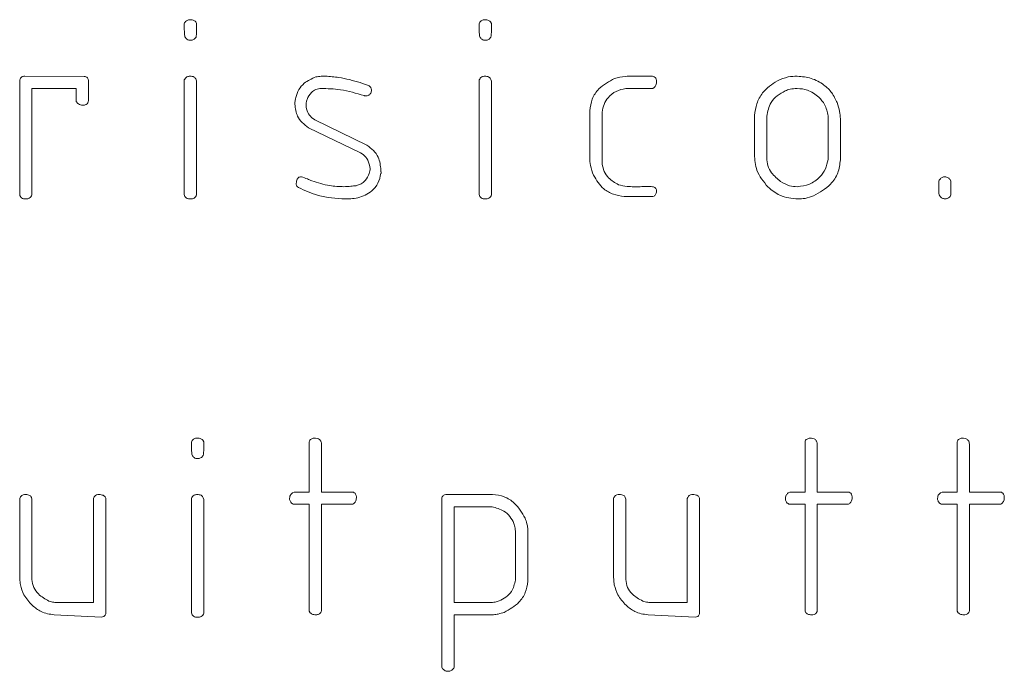
# Model space of a CAD drawing. Units: millimetres. Extents: x 0 to 2100, y 0 to 1488.
# Drawn here: x 1189 to 1190, y 411 to 411 of the extents above; entities that cross this region are included whole.
import ezdxf

# ---------------------------------------------------------------- set-up
doc = ezdxf.new("R2010")
doc.units = ezdxf.units.MM
doc.header["$LTSCALE"] = 50

msp = doc.modelspace()

# ---------------------------------------------------------------- linework, layer by layer
at = {"color": 7, "linetype": 'Continuous', "lineweight": 15}
for p, q in [((1188.98825, 411.09439), (1188.98825, 411.09933)), ((1188.99782, 411.10103), (1188.99853, 411.09956)), ((1189.23487, 411.09439), (1189.23487, 411.09933)), ((1189.24444, 411.10103), (1189.24514, 411.09956)), ((1188.85474, 411.05551), (1188.9046, 411.05531)), ((1189.36389, 411.05551), (1189.37982, 411.05551)), ((1188.85056, 410.9564), (1188.85056, 411.05233)), ((1188.9081, 411.05201), (1188.9081, 411.03512)), ((1188.98825, 410.9564), (1188.98825, 411.05233)), ((1188.99805, 411.05275), (1188.99853, 411.05124)), ((1188.99853, 411.05124), (1188.99853, 410.95617)), ((1189.23487, 410.9564), (1189.23487, 411.05233)), ((1189.24466, 411.05275), (1189.24514, 411.05124)), ((1189.24514, 411.05124), (1189.24514, 410.95617)), ((1188.89782, 411.04523), (1188.86084, 411.04523)), ((1188.86084, 411.04523), (1188.86084, 410.95614)), ((1188.89782, 411.03428), (1188.89782, 411.04523)), ((1189.3801, 411.04523), (1189.35741, 411.04523)), ((1189.38113, 411.04594), (1189.3801, 411.04523)), ((1189.32735, 410.9876), (1189.32735, 411.02648)), ((1189.33763, 411.02542), (1189.33763, 410.98202)), ((1189.46504, 410.98985), (1189.46504, 411.02247)), ((1189.47532, 411.02208), (1189.47532, 410.98725)), ((1189.52669, 410.98577), (1189.52669, 411.02228)), ((1189.09451, 411.02096), (1189.09727, 411.01907)), ((1189.09727, 411.01907), (1189.14103, 410.99775)), ((1189.53696, 411.0199), (1189.53696, 410.98539)), ((1189.13554, 410.99133), (1189.09201, 411.01223)), ((1189.13786, 410.98985), (1189.13554, 410.99133)), ((1189.15266, 410.97704), (1189.15266, 410.97556)), ((1189.61917, 410.95938), (1189.61917, 410.96693)), ((1189.62874, 410.96898), (1189.62945, 410.9676)), ((1189.62945, 410.9676), (1189.62945, 410.95688)), ((1189.36418, 410.96304), (1189.36941, 410.96304)), ((1189.38004, 410.95482), (1189.35602, 410.95482)), ((1189.3811, 410.95521), (1189.38004, 410.95482)), ((1189.00382, 410.75103), (1189.00453, 410.74956)), ((1188.99425, 410.74439), (1188.99425, 410.74933)), ((1189.09274, 410.70756), (1189.09274, 410.74946)), ((1189.10301, 410.7476), (1189.10301, 410.70756)), ((1189.50738, 410.70756), (1189.50738, 410.74946)), ((1189.51765, 410.7476), (1189.51765, 410.70756)), ((1189.63463, 410.70756), (1189.63463, 410.74946)), ((1189.6449, 410.7476), (1189.6449, 410.70756)), ((1188.85056, 410.63873), (1188.85056, 410.70217)), ((1188.86036, 410.70303), (1188.86084, 410.70159)), ((1188.86084, 410.70159), (1188.86084, 410.63433)), ((1188.91221, 410.6151), (1188.91221, 410.7022)), ((1188.922, 410.70358), (1188.92248, 410.7023)), ((1188.92248, 410.7023), (1188.92248, 410.60575)), ((1188.99425, 410.6064), (1188.99425, 410.70233)), ((1189.00405, 410.70275), (1189.00453, 410.70124)), ((1189.00453, 410.70124), (1189.00453, 410.60617)), ((1189.07874, 410.70686), (1189.08009, 410.70756)), ((1189.08009, 410.70756), (1189.09274, 410.70756)), ((1189.10301, 410.70756), (1189.12896, 410.70756)), ((1189.20356, 410.56116), (1189.20356, 410.70214)), ((1189.20699, 410.70551), (1189.24606, 410.70551)), ((1189.34725, 410.63873), (1189.34725, 410.70217)), ((1189.35704, 410.70303), (1189.35752, 410.70159)), ((1189.35752, 410.70159), (1189.35752, 410.63433)), ((1189.40889, 410.6151), (1189.40889, 410.7022)), ((1189.41868, 410.70358), (1189.41916, 410.7023)), ((1189.41916, 410.7023), (1189.41916, 410.60575)), ((1189.49338, 410.70686), (1189.49473, 410.70756)), ((1189.49473, 410.70756), (1189.50738, 410.70756)), ((1189.51765, 410.70756), (1189.54359, 410.70756)), ((1189.62063, 410.70686), (1189.62198, 410.70756)), ((1189.62198, 410.70756), (1189.63463, 410.70756)), ((1189.6449, 410.70756), (1189.67085, 410.70756)), ((1189.09274, 410.69729), (1189.08009, 410.69729)), ((1189.09274, 410.608), (1189.09274, 410.69729)), ((1189.12915, 410.69729), (1189.10301, 410.69729)), ((1189.10301, 410.69729), (1189.10301, 410.60819)), ((1189.13014, 410.69799), (1189.12915, 410.69729)), ((1189.21383, 410.69523), (1189.21383, 410.6151)), ((1189.24565, 410.69523), (1189.21383, 410.69523)), ((1189.50738, 410.69729), (1189.49473, 410.69729)), ((1189.50738, 410.608), (1189.50738, 410.69729)), ((1189.54378, 410.69729), (1189.51765, 410.69729)), ((1189.51765, 410.69729), (1189.51765, 410.60819)), ((1189.54478, 410.69799), (1189.54378, 410.69729)), ((1189.63463, 410.69729), (1189.62198, 410.69729)), ((1189.63463, 410.608), (1189.63463, 410.69729)), ((1189.67104, 410.69729), (1189.6449, 410.69729)), ((1189.6449, 410.69729), (1189.6449, 410.60819)), ((1189.67203, 410.69799), (1189.67104, 410.69729)), ((1189.27547, 410.67725), (1189.27547, 410.63288)), ((1189.2652, 410.63385), (1189.2652, 410.67218)), ((1188.88248, 410.6151), (1188.91221, 410.6151)), ((1189.21383, 410.6151), (1189.24378, 410.6151)), ((1189.37916, 410.6151), (1189.40889, 410.6151)), ((1188.91885, 410.60277), (1188.87946, 410.60482)), ((1189.09345, 410.60652), (1189.09274, 410.608)), ((1189.24687, 410.60482), (1189.21383, 410.60482)), ((1189.21383, 410.60482), (1189.21383, 410.56103)), ((1189.41554, 410.60277), (1189.37614, 410.60482)), ((1189.50808, 410.60652), (1189.50738, 410.608)), ((1189.63534, 410.60652), (1189.63463, 410.608)), ((1189.20426, 410.55968), (1189.20356, 410.56116))]:
    msp.add_line(p, q, dxfattribs=at)
for points, knots in [([(1188.98825, 411.09933), (1188.98843, 411.09983), (1188.98877, 411.10082), (1188.99014, 411.10218), (1188.99144, 411.10254), (1188.99224, 411.10277)], [0, 0, 0, 0, 0.280254, 0.561253, 1, 1, 1, 1]), ([(1188.99224, 411.10277), (1188.99338, 411.10274), (1188.99542, 411.10269), (1188.99709, 411.10154), (1188.99782, 411.10103)], [0, 0, 0, 0, 0.560693, 1, 1, 1, 1]), ([(1188.99853, 411.09956), (1188.99853, 411.09839), (1188.99853, 411.0963), (1188.99853, 411.09421), (1188.99853, 411.0933)], [0, 0, 0, 0, 0.559951, 1, 1, 1, 1]), ([(1189.23487, 411.09933), (1189.23504, 411.09983), (1189.23539, 411.10082), (1189.23675, 411.10218), (1189.23806, 411.10254), (1189.23885, 411.10277)], [0, 0, 0, 0, 0.280254, 0.561253, 1, 1, 1, 1]), ([(1189.23885, 411.10277), (1189.23999, 411.10274), (1189.24203, 411.10269), (1189.2437, 411.10154), (1189.24444, 411.10103)], [0, 0, 0, 0, 0.5606926, 1, 1, 1, 1]), ([(1189.24514, 411.09956), (1189.24514, 411.09839), (1189.24514, 411.0963), (1189.24514, 411.09421), (1189.24514, 411.0933)], [0, 0, 0, 0, 0.559951, 1, 1, 1, 1]), ([(1188.98874, 411.08835), (1188.98857, 411.08947), (1188.98827, 411.09147), (1188.98826, 411.0935), (1188.98825, 411.09439)], [0, 0, 0, 0, 0.559679, 1, 1, 1, 1]), ([(1188.99362, 411.08556), (1188.99306, 411.08558), (1188.99195, 411.08563), (1188.99006, 411.08643), (1188.98924, 411.08763), (1188.98874, 411.08835)], [0, 0, 0, 0, 0.281038, 0.562245, 1, 1, 1, 1]), ([(1188.99805, 411.08813), (1188.9974, 411.08731), (1188.99625, 411.08584), (1188.99442, 411.08565), (1188.99362, 411.08556)], [0, 0, 0, 0, 0.559107, 1, 1, 1, 1]), ([(1188.99853, 411.0933), (1188.99848, 411.09233), (1188.99838, 411.0906), (1188.99815, 411.08888), (1188.99805, 411.08813)], [0, 0, 0, 0, 0.55989, 1, 1, 1, 1]), ([(1189.23535, 411.08835), (1189.23518, 411.08947), (1189.23488, 411.09147), (1189.23487, 411.0935), (1189.23487, 411.09439)], [0, 0, 0, 0, 0.5596793, 1, 1, 1, 1]), ([(1189.24023, 411.08556), (1189.23967, 411.08558), (1189.23856, 411.08563), (1189.23668, 411.08643), (1189.23585, 411.08763), (1189.23535, 411.08835)], [0, 0, 0, 0, 0.2810381, 0.5622446, 1, 1, 1, 1]), ([(1189.24466, 411.08813), (1189.24402, 411.08731), (1189.24287, 411.08584), (1189.24104, 411.08565), (1189.24023, 411.08556)], [0, 0, 0, 0, 0.5591068, 1, 1, 1, 1]), ([(1189.24514, 411.0933), (1189.24509, 411.09233), (1189.245, 411.0906), (1189.24476, 411.08888), (1189.24466, 411.08813)], [0, 0, 0, 0, 0.55989, 1, 1, 1, 1]), ([(1188.85056, 411.05233), (1188.85107, 411.05327), (1188.85178, 411.05459), (1188.85351, 411.05542), (1188.85433, 411.05548), (1188.85474, 411.05551)], [0, 0, 0, 0, 0.557748, 0.778649, 1, 1, 1, 1]), ([(1188.9046, 411.05531), (1188.90508, 411.05522), (1188.90603, 411.05503), (1188.90754, 411.05401), (1188.90789, 411.05277), (1188.9081, 411.05201)], [0, 0, 0, 0, 0.281185, 0.56193, 1, 1, 1, 1]), ([(1188.98825, 411.05233), (1188.98852, 411.05283), (1188.98906, 411.05384), (1188.99066, 411.05521), (1188.99214, 411.0554), (1188.99304, 411.05551)], [0, 0, 0, 0, 0.280975, 0.562213, 1, 1, 1, 1]), ([(1188.99304, 411.05551), (1188.99421, 411.05543), (1188.99584, 411.05533), (1188.99749, 411.05399), (1188.99786, 411.05316), (1188.99805, 411.05275)], [0, 0, 0, 0, 0.557901, 0.778802, 1, 1, 1, 1]), ([(1189.08138, 411.03778), (1189.08214, 411.04001), (1189.08365, 411.04445), (1189.08928, 411.0509), (1189.09481, 411.05337), (1189.09817, 411.05487)], [0, 0, 0, 0, 0.280424, 0.561392, 1, 1, 1, 1]), ([(1189.09817, 411.05487), (1189.09967, 411.05507), (1189.10235, 411.05544), (1189.10504, 411.05549), (1189.10623, 411.05551)], [0, 0, 0, 0, 0.5599066, 1, 1, 1, 1]), ([(1189.10623, 411.05551), (1189.11003, 411.05524), (1189.11683, 411.05476), (1189.12347, 411.05327), (1189.12639, 411.05262)], [0, 0, 0, 0, 0.559787, 1, 1, 1, 1]), ([(1189.23487, 411.05233), (1189.23514, 411.05283), (1189.23567, 411.05384), (1189.23727, 411.05521), (1189.23875, 411.0554), (1189.23965, 411.05551)], [0, 0, 0, 0, 0.280975, 0.562213, 1, 1, 1, 1]), ([(1189.23965, 411.05551), (1189.24082, 411.05543), (1189.24246, 411.05533), (1189.2441, 411.05399), (1189.24448, 411.05316), (1189.24466, 411.05275)], [0, 0, 0, 0, 0.557901, 0.778802, 1, 1, 1, 1]), ([(1189.34816, 411.05361), (1189.35106, 411.05427), (1189.35624, 411.05545), (1189.36155, 411.05549), (1189.36389, 411.05551)], [0, 0, 0, 0, 0.559514, 1, 1, 1, 1]), ([(1189.37982, 411.05551), (1189.38034, 411.05537), (1189.38139, 411.0551), (1189.38281, 411.05366), (1189.38307, 411.05227), (1189.38322, 411.05143)], [0, 0, 0, 0, 0.280398, 0.561113, 1, 1, 1, 1]), ([(1189.48424, 411.05165), (1189.48723, 411.05293), (1189.49257, 411.0552), (1189.49836, 411.05541), (1189.50091, 411.05551)], [0, 0, 0, 0, 0.559585, 1, 1, 1, 1]), ([(1189.50091, 411.05551), (1189.50488, 411.05514), (1189.51284, 411.05441), (1189.52268, 411.04894), (1189.53028, 411.04191), (1189.53289, 411.03621), (1189.5342, 411.03335)], [0, 0, 0, 0, 0.2798496, 0.5597957, 0.7799174, 1, 1, 1, 1]), ([(1189.12639, 411.05262), (1189.12941, 411.05181), (1189.13479, 411.05038), (1189.14004, 411.04852), (1189.14235, 411.04771)], [0, 0, 0, 0, 0.559938, 1, 1, 1, 1]), ([(1189.14235, 411.04771), (1189.14306, 411.04717), (1189.14433, 411.04622), (1189.14472, 411.04469), (1189.14489, 411.04401)], [0, 0, 0, 0, 0.558818, 1, 1, 1, 1]), ([(1189.32735, 411.02648), (1189.32781, 411.02985), (1189.32872, 411.0366), (1189.33573, 411.04696), (1189.34345, 411.05109), (1189.34816, 411.05361)], [0, 0, 0, 0, 0.280364, 0.561463, 1, 1, 1, 1]), ([(1189.38322, 411.05143), (1189.3832, 411.05025), (1189.38316, 411.04815), (1189.38175, 411.04661), (1189.38113, 411.04594)], [0, 0, 0, 0, 0.5614296, 1, 1, 1, 1]), ([(1189.46504, 411.02247), (1189.46554, 411.02585), (1189.46654, 411.03261), (1189.47232, 411.04373), (1189.47973, 411.04865), (1189.48424, 411.05165)], [0, 0, 0, 0, 0.28076, 0.561249, 1, 1, 1, 1]), ([(1189.1026, 411.04523), (1189.10112, 411.04506), (1189.09815, 411.04471), (1189.09356, 411.04161), (1189.09192, 411.0381), (1189.09092, 411.03595)], [0, 0, 0, 0, 0.280407, 0.560358, 1, 1, 1, 1]), ([(1189.13872, 411.03923), (1189.13211, 411.04119), (1189.12031, 411.0447), (1189.10801, 411.04507), (1189.1026, 411.04523)], [0, 0, 0, 0, 0.560038, 1, 1, 1, 1]), ([(1189.1402, 411.03907), (1189.13992, 411.03906), (1189.13942, 411.03905), (1189.13894, 411.03917), (1189.13872, 411.03923)], [0, 0, 0, 0, 0.560355, 1, 1, 1, 1]), ([(1189.14254, 411.03949), (1189.14212, 411.03935), (1189.14135, 411.03912), (1189.14055, 411.03908), (1189.1402, 411.03907)], [0, 0, 0, 0, 0.559769, 1, 1, 1, 1]), ([(1189.14489, 411.04401), (1189.14474, 411.04301), (1189.14448, 411.04121), (1189.14314, 411.04001), (1189.14254, 411.03949)], [0, 0, 0, 0, 0.558718, 1, 1, 1, 1]), ([(1189.35741, 411.04523), (1189.35462, 411.04463), (1189.34905, 411.04343), (1189.34288, 411.03819), (1189.33892, 411.03199), (1189.33806, 411.02761), (1189.33763, 411.02542)], [0, 0, 0, 0, 0.279924, 0.559441, 0.779688, 1, 1, 1, 1]), ([(1189.4907, 411.04315), (1189.48844, 411.04194), (1189.48393, 411.03952), (1189.47755, 411.0326), (1189.47616, 411.02607), (1189.47532, 411.02208)], [0, 0, 0, 0, 0.280943, 0.561455, 1, 1, 1, 1]), ([(1189.50068, 411.04523), (1189.49875, 411.04514), (1189.49531, 411.04497), (1189.49211, 411.0437), (1189.4907, 411.04315)], [0, 0, 0, 0, 0.5597819, 1, 1, 1, 1]), ([(1189.51898, 411.03795), (1189.51594, 411.04029), (1189.51049, 411.04448), (1189.50368, 411.045), (1189.50068, 411.04523)], [0, 0, 0, 0, 0.5591963, 1, 1, 1, 1]), ([(1188.90309, 411.0312), (1188.90188, 411.03142), (1188.89973, 411.03181), (1188.89841, 411.03353), (1188.89782, 411.03428)], [0, 0, 0, 0, 0.559564, 1, 1, 1, 1]), ([(1188.9081, 411.03512), (1188.90803, 411.03443), (1188.9079, 411.03306), (1188.90593, 411.03134), (1188.90417, 411.03125), (1188.90309, 411.0312)], [0, 0, 0, 0, 0.280091, 0.559659, 1, 1, 1, 1]), ([(1189.08074, 411.03207), (1189.08078, 411.03315), (1189.08084, 411.03507), (1189.08122, 411.03695), (1189.08138, 411.03778)], [0, 0, 0, 0, 0.559805, 1, 1, 1, 1]), ([(1189.09201, 411.01223), (1189.08844, 411.01516), (1189.08206, 411.02039), (1189.08114, 411.0285), (1189.08074, 411.03207)], [0, 0, 0, 0, 0.559415, 1, 1, 1, 1]), ([(1189.09092, 411.03595), (1189.09066, 411.0351), (1189.09021, 411.03358), (1189.09012, 411.032), (1189.09008, 411.0313)], [0, 0, 0, 0, 0.5597, 1, 1, 1, 1]), ([(1189.09008, 411.0313), (1189.09035, 411.02912), (1189.09083, 411.02522), (1189.09339, 411.02226), (1189.09451, 411.02096)], [0, 0, 0, 0, 0.559099, 1, 1, 1, 1]), ([(1189.52669, 411.02228), (1189.52599, 411.02558), (1189.52474, 411.03149), (1189.52074, 411.03597), (1189.51898, 411.03795)], [0, 0, 0, 0, 0.559897, 1, 1, 1, 1]), ([(1189.5342, 411.03335), (1189.53504, 411.0309), (1189.53653, 411.02653), (1189.53683, 411.02193), (1189.53696, 411.0199)], [0, 0, 0, 0, 0.560143, 1, 1, 1, 1]), ([(1189.14103, 410.99775), (1189.14291, 410.99638), (1189.14666, 410.99364), (1189.15161, 410.98672), (1189.15226, 410.98071), (1189.15266, 410.97704)], [0, 0, 0, 0, 0.280845, 0.561186, 1, 1, 1, 1]), ([(1189.1436, 410.97803), (1189.14322, 410.98059), (1189.14255, 410.98517), (1189.13929, 410.98842), (1189.13786, 410.98985)], [0, 0, 0, 0, 0.55847, 1, 1, 1, 1]), ([(1189.47635, 410.96278), (1189.4727, 410.96723), (1189.46619, 410.97518), (1189.46539, 410.98536), (1189.46504, 410.98985)], [0, 0, 0, 0, 0.5590346, 1, 1, 1, 1]), ([(1189.33053, 410.97258), (1189.32949, 410.97529), (1189.32763, 410.98014), (1189.32744, 410.98532), (1189.32735, 410.9876)], [0, 0, 0, 0, 0.559722, 1, 1, 1, 1]), ([(1189.33763, 410.98202), (1189.33813, 410.97991), (1189.33914, 410.9757), (1189.34358, 410.96914), (1189.34846, 410.96639), (1189.35143, 410.96471)], [0, 0, 0, 0, 0.28047, 0.561606, 1, 1, 1, 1]), ([(1189.47532, 410.98725), (1189.47552, 410.98501), (1189.47592, 410.98054), (1189.47981, 410.97334), (1189.48426, 410.96966), (1189.48697, 410.96741)], [0, 0, 0, 0, 0.280136, 0.560208, 1, 1, 1, 1]), ([(1189.50091, 410.96304), (1189.50442, 410.96345), (1189.51144, 410.96428), (1189.51944, 410.97035), (1189.52493, 410.97765), (1189.5261, 410.98307), (1189.52669, 410.98577)], [0, 0, 0, 0, 0.279498, 0.559382, 0.779696, 1, 1, 1, 1]), ([(1189.53696, 410.98539), (1189.5365, 410.98169), (1189.53557, 410.9743), (1189.52794, 410.96296), (1189.51962, 410.95822), (1189.51455, 410.95534)], [0, 0, 0, 0, 0.280316, 0.561157, 1, 1, 1, 1]), ([(1189.13192, 410.96388), (1189.13335, 410.96427), (1189.13623, 410.96507), (1189.14041, 410.96859), (1189.14199, 410.97209), (1189.14296, 410.97421)], [0, 0, 0, 0, 0.280257, 0.561604, 1, 1, 1, 1]), ([(1189.15266, 410.97409), (1189.15204, 410.97134), (1189.15082, 410.96584), (1189.14439, 410.95765), (1189.13754, 410.95513), (1189.13336, 410.9536)], [0, 0, 0, 0, 0.280875, 0.561896, 1, 1, 1, 1]), ([(1189.14296, 410.97421), (1189.14316, 410.97491), (1189.14352, 410.97616), (1189.14358, 410.97746), (1189.1436, 410.97803)], [0, 0, 0, 0, 0.559692, 1, 1, 1, 1]), ([(1189.15266, 410.97556), (1189.15272, 410.97543), (1189.15284, 410.97517), (1189.15293, 410.97464), (1189.15276, 410.9743), (1189.15266, 410.97409)], [0, 0, 0, 0, 0.289151, 0.558661, 1, 1, 1, 1]), ([(1189.35602, 410.95482), (1189.35301, 410.9553), (1189.34698, 410.95624), (1189.33712, 410.9616), (1189.33303, 410.96842), (1189.33053, 410.97258)], [0, 0, 0, 0, 0.280853, 0.561323, 1, 1, 1, 1]), ([(1189.0818, 410.96484), (1189.08186, 410.96611), (1189.08195, 410.96787), (1189.08299, 410.96992), (1189.08376, 410.97056), (1189.08414, 410.97088)], [0, 0, 0, 0, 0.559205, 0.779758, 1, 1, 1, 1]), ([(1189.08369, 410.96237), (1189.08322, 410.96274), (1189.08237, 410.9634), (1189.08198, 410.9644), (1189.0818, 410.96484)], [0, 0, 0, 0, 0.555216, 1, 1, 1, 1]), ([(1189.08414, 410.97088), (1189.08453, 410.97102), (1189.08521, 410.97127), (1189.08594, 410.97131), (1189.08626, 410.97132)], [0, 0, 0, 0, 0.559955, 1, 1, 1, 1]), ([(1189.08626, 410.97132), (1189.0879, 410.97075), (1189.09084, 410.96972), (1189.0937, 410.96847), (1189.09496, 410.96792)], [0, 0, 0, 0, 0.55833, 1, 1, 1, 1]), ([(1189.09496, 410.96792), (1189.09984, 410.96634), (1189.10856, 410.96351), (1189.11771, 410.96318), (1189.12174, 410.96304)], [0, 0, 0, 0, 0.559798, 1, 1, 1, 1]), ([(1189.35143, 410.96471), (1189.35378, 410.96413), (1189.35797, 410.96309), (1189.36228, 410.96306), (1189.36418, 410.96304)], [0, 0, 0, 0, 0.559557, 1, 1, 1, 1]), ([(1189.48697, 410.96741), (1189.4894, 410.966), (1189.49373, 410.96349), (1189.49871, 410.96318), (1189.50091, 410.96304)], [0, 0, 0, 0, 0.559534, 1, 1, 1, 1]), ([(1189.61917, 410.96693), (1189.61929, 410.96745), (1189.61952, 410.96849), (1189.6207, 410.97005), (1189.62193, 410.97066), (1189.62267, 410.97104)], [0, 0, 0, 0, 0.280352, 0.561791, 1, 1, 1, 1]), ([(1189.62267, 410.97104), (1189.62297, 410.97112), (1189.62351, 410.97126), (1189.62407, 410.97126), (1189.62431, 410.97126)], [0, 0, 0, 0, 0.558777, 1, 1, 1, 1]), ([(1189.62431, 410.97126), (1189.6253, 410.97113), (1189.62707, 410.9709), (1189.62823, 410.96957), (1189.62874, 410.96898)], [0, 0, 0, 0, 0.558564, 1, 1, 1, 1]), ([(1188.85583, 410.95277), (1188.85517, 410.9528), (1188.85387, 410.95287), (1188.85211, 410.95357), (1188.85101, 410.95491), (1188.85071, 410.9559), (1188.85056, 410.9564)], [0, 0, 0, 0, 0.280164, 0.5596816, 0.7796464, 1, 1, 1, 1]), ([(1188.86084, 410.95614), (1188.86056, 410.9556), (1188.86001, 410.95454), (1188.85836, 410.95304), (1188.85679, 410.95287), (1188.85583, 410.95277)], [0, 0, 0, 0, 0.280825, 0.560956, 1, 1, 1, 1]), ([(1188.99362, 410.95277), (1188.99295, 410.9528), (1188.99163, 410.95285), (1188.98986, 410.95356), (1188.9887, 410.95489), (1188.9884, 410.95589), (1188.98825, 410.9564)], [0, 0, 0, 0, 0.280213, 0.559761, 0.779629, 1, 1, 1, 1]), ([(1188.99853, 410.95617), (1188.99829, 410.95562), (1188.99783, 410.9545), (1188.99614, 410.95303), (1188.99457, 410.95287), (1188.99362, 410.95277)], [0, 0, 0, 0, 0.280714, 0.561312, 1, 1, 1, 1]), ([(1189.12273, 410.95277), (1189.11511, 410.95325), (1189.10148, 410.9541), (1189.08913, 410.95984), (1189.08369, 410.96237)], [0, 0, 0, 0, 0.559778, 1, 1, 1, 1]), ([(1189.12174, 410.96304), (1189.12364, 410.96313), (1189.12705, 410.96329), (1189.13043, 410.9637), (1189.13192, 410.96388)], [0, 0, 0, 0, 0.5599496, 1, 1, 1, 1]), ([(1189.24023, 410.95277), (1189.23957, 410.9528), (1189.23824, 410.95285), (1189.23647, 410.95356), (1189.23531, 410.95489), (1189.23502, 410.95589), (1189.23487, 410.9564)], [0, 0, 0, 0, 0.280213, 0.559761, 0.779629, 1, 1, 1, 1]), ([(1189.24514, 410.95617), (1189.24491, 410.95562), (1189.24444, 410.9545), (1189.24275, 410.95303), (1189.24118, 410.95287), (1189.24023, 410.95277)], [0, 0, 0, 0, 0.280714, 0.561312, 1, 1, 1, 1]), ([(1189.36941, 410.96304), (1189.37039, 410.96311), (1189.37213, 410.96322), (1189.37388, 410.96323), (1189.37465, 410.96323)], [0, 0, 0, 0, 0.5600042, 1, 1, 1, 1]), ([(1189.37465, 410.96323), (1189.37563, 410.96324), (1189.37737, 410.96326), (1189.37911, 410.96311), (1189.37988, 410.96304)], [0, 0, 0, 0, 0.560029, 1, 1, 1, 1]), ([(1189.37988, 410.96304), (1189.38074, 410.96274), (1189.38194, 410.96231), (1189.38297, 410.96103), (1189.38313, 410.96034), (1189.38322, 410.95999)], [0, 0, 0, 0, 0.558061, 0.778741, 1, 1, 1, 1]), ([(1189.38322, 410.95999), (1189.38317, 410.95895), (1189.3831, 410.9575), (1189.3821, 410.9559), (1189.38143, 410.95544), (1189.3811, 410.95521)], [0, 0, 0, 0, 0.558742, 0.779432, 1, 1, 1, 1]), ([(1189.50155, 410.95277), (1189.49627, 410.95327), (1189.48683, 410.95416), (1189.47955, 410.96015), (1189.47635, 410.96278)], [0, 0, 0, 0, 0.559398, 1, 1, 1, 1]), ([(1189.62454, 410.95277), (1189.62366, 410.95294), (1189.6219, 410.95328), (1189.61931, 410.95553), (1189.61923, 410.95792), (1189.61917, 410.95938)], [0, 0, 0, 0, 0.280804, 0.559978, 1, 1, 1, 1]), ([(1189.62945, 410.95688), (1189.62918, 410.95592), (1189.62871, 410.95421), (1189.62711, 410.95352), (1189.6264, 410.95322)], [0, 0, 0, 0, 0.560159, 1, 1, 1, 1]), ([(1189.13336, 410.9536), (1189.13139, 410.95333), (1189.12786, 410.95284), (1189.1243, 410.95279), (1189.12273, 410.95277)], [0, 0, 0, 0, 0.5599209, 1, 1, 1, 1]), ([(1189.51455, 410.95534), (1189.51219, 410.95453), (1189.50796, 410.95308), (1189.50351, 410.95286), (1189.50155, 410.95277)], [0, 0, 0, 0, 0.559961, 1, 1, 1, 1]), ([(1189.6264, 410.95322), (1189.62606, 410.95308), (1189.62546, 410.95285), (1189.62482, 410.95279), (1189.62454, 410.95277)], [0, 0, 0, 0, 0.559553, 1, 1, 1, 1]), ([(1188.99425, 410.74933), (1188.99443, 410.74983), (1188.99477, 410.75082), (1188.99614, 410.75218), (1188.99744, 410.75254), (1188.99824, 410.75277)], [0, 0, 0, 0, 0.280254, 0.561253, 1, 1, 1, 1]), ([(1188.99824, 410.75277), (1188.99938, 410.75274), (1189.00142, 410.75269), (1189.00309, 410.75154), (1189.00382, 410.75103)], [0, 0, 0, 0, 0.560693, 1, 1, 1, 1]), ([(1189.09274, 410.74946), (1189.09286, 410.74997), (1189.09311, 410.751), (1189.09466, 410.75219), (1189.09594, 410.75255), (1189.09672, 410.75277)], [0, 0, 0, 0, 0.278115, 0.560707, 1, 1, 1, 1]), ([(1189.09672, 410.75277), (1189.09764, 410.7527), (1189.09927, 410.75258), (1189.10073, 410.75184), (1189.10138, 410.75152)], [0, 0, 0, 0, 0.559066, 1, 1, 1, 1]), ([(1189.10138, 410.75152), (1189.10188, 410.75086), (1189.10278, 410.7497), (1189.10294, 410.74824), (1189.10301, 410.7476)], [0, 0, 0, 0, 0.558742, 1, 1, 1, 1]), ([(1189.50738, 410.74946), (1189.5075, 410.74997), (1189.50775, 410.751), (1189.50929, 410.75219), (1189.51058, 410.75255), (1189.51136, 410.75277)], [0, 0, 0, 0, 0.278115, 0.560707, 1, 1, 1, 1]), ([(1189.51136, 410.75277), (1189.51227, 410.7527), (1189.51391, 410.75258), (1189.51537, 410.75184), (1189.51601, 410.75152)], [0, 0, 0, 0, 0.559066, 1, 1, 1, 1]), ([(1189.51601, 410.75152), (1189.51652, 410.75086), (1189.51741, 410.7497), (1189.51758, 410.74824), (1189.51765, 410.7476)], [0, 0, 0, 0, 0.558742, 1, 1, 1, 1]), ([(1189.63463, 410.74946), (1189.63475, 410.74997), (1189.635, 410.751), (1189.63655, 410.75219), (1189.63783, 410.75255), (1189.63861, 410.75277)], [0, 0, 0, 0, 0.278115, 0.560707, 1, 1, 1, 1]), ([(1189.63861, 410.75277), (1189.63953, 410.7527), (1189.64116, 410.75258), (1189.64262, 410.75184), (1189.64327, 410.75152)], [0, 0, 0, 0, 0.559066, 1, 1, 1, 1]), ([(1189.64327, 410.75152), (1189.64377, 410.75086), (1189.64467, 410.7497), (1189.64483, 410.74824), (1189.6449, 410.7476)], [0, 0, 0, 0, 0.5587417, 1, 1, 1, 1]), ([(1188.99474, 410.73835), (1188.99457, 410.73947), (1188.99427, 410.74147), (1188.99426, 410.7435), (1188.99425, 410.74439)], [0, 0, 0, 0, 0.5596793, 1, 1, 1, 1]), ([(1189.00453, 410.7433), (1189.00448, 410.74233), (1189.00438, 410.7406), (1189.00415, 410.73888), (1189.00405, 410.73813)], [0, 0, 0, 0, 0.55989, 1, 1, 1, 1]), ([(1189.00453, 410.74956), (1189.00453, 410.74839), (1189.00453, 410.7463), (1189.00453, 410.74421), (1189.00453, 410.7433)], [0, 0, 0, 0, 0.559951, 1, 1, 1, 1]), ([(1188.99962, 410.73556), (1188.99906, 410.73558), (1188.99795, 410.73563), (1188.99606, 410.73643), (1188.99524, 410.73763), (1188.99474, 410.73835)], [0, 0, 0, 0, 0.2810381, 0.5622446, 1, 1, 1, 1]), ([(1189.00405, 410.73813), (1189.0034, 410.73731), (1189.00225, 410.73584), (1189.00042, 410.73565), (1188.99962, 410.73556)], [0, 0, 0, 0, 0.559107, 1, 1, 1, 1]), ([(1188.85056, 410.70217), (1188.85075, 410.70265), (1188.85113, 410.70361), (1188.85244, 410.705), (1188.85375, 410.70531), (1188.85454, 410.70551)], [0, 0, 0, 0, 0.2808294, 0.5617121, 1, 1, 1, 1]), ([(1188.85454, 410.70551), (1188.8558, 410.70546), (1188.85755, 410.70539), (1188.85971, 410.70442), (1188.86014, 410.70349), (1188.86036, 410.70303)], [0, 0, 0, 0, 0.559051, 0.781093, 1, 1, 1, 1]), ([(1188.91221, 410.7022), (1188.91266, 410.70315), (1188.91346, 410.70483), (1188.91524, 410.7053), (1188.91603, 410.70551)], [0, 0, 0, 0, 0.559494, 1, 1, 1, 1]), ([(1188.91603, 410.70551), (1188.91724, 410.70545), (1188.91892, 410.70537), (1188.921, 410.70461), (1188.92167, 410.70392), (1188.922, 410.70358)], [0, 0, 0, 0, 0.559331, 0.780238, 1, 1, 1, 1]), ([(1188.99425, 410.70233), (1188.99452, 410.70283), (1188.99506, 410.70384), (1188.99666, 410.70521), (1188.99814, 410.7054), (1188.99904, 410.70551)], [0, 0, 0, 0, 0.280975, 0.562213, 1, 1, 1, 1]), ([(1188.99904, 410.70551), (1189.00021, 410.70543), (1189.00184, 410.70533), (1189.00349, 410.70399), (1189.00386, 410.70316), (1189.00405, 410.70275)], [0, 0, 0, 0, 0.557901, 0.778802, 1, 1, 1, 1]), ([(1189.0763, 410.70137), (1189.07635, 410.70259), (1189.07644, 410.70477), (1189.07804, 410.70622), (1189.07874, 410.70686)], [0, 0, 0, 0, 0.561269, 1, 1, 1, 1]), ([(1189.08009, 410.69729), (1189.07956, 410.69745), (1189.07849, 410.69776), (1189.07698, 410.69915), (1189.07656, 410.70053), (1189.0763, 410.70137)], [0, 0, 0, 0, 0.2804939, 0.5616271, 1, 1, 1, 1]), ([(1189.12896, 410.70756), (1189.12947, 410.70742), (1189.13048, 410.70712), (1189.1318, 410.70566), (1189.13203, 410.70431), (1189.13217, 410.70348)], [0, 0, 0, 0, 0.280217, 0.56007, 1, 1, 1, 1]), ([(1189.13217, 410.70348), (1189.13214, 410.70231), (1189.13209, 410.70023), (1189.13074, 410.69868), (1189.13014, 410.69799)], [0, 0, 0, 0, 0.562174, 1, 1, 1, 1]), ([(1189.20356, 410.70214), (1189.20366, 410.70261), (1189.20388, 410.70356), (1189.20497, 410.70503), (1189.20623, 410.70533), (1189.20699, 410.70551)], [0, 0, 0, 0, 0.281161, 0.562096, 1, 1, 1, 1]), ([(1189.24606, 410.70551), (1189.24937, 410.7051), (1189.25598, 410.70427), (1189.26625, 410.69767), (1189.27065, 410.69031), (1189.27332, 410.68583)], [0, 0, 0, 0, 0.280351, 0.56136, 1, 1, 1, 1]), ([(1189.34725, 410.70217), (1189.34744, 410.70265), (1189.34782, 410.70361), (1189.34912, 410.705), (1189.35043, 410.70531), (1189.35123, 410.70551)], [0, 0, 0, 0, 0.280829, 0.561712, 1, 1, 1, 1]), ([(1189.35123, 410.70551), (1189.35248, 410.70546), (1189.35423, 410.70539), (1189.35639, 410.70442), (1189.35682, 410.70349), (1189.35704, 410.70303)], [0, 0, 0, 0, 0.559051, 0.781093, 1, 1, 1, 1]), ([(1189.40889, 410.7022), (1189.40934, 410.70315), (1189.41014, 410.70483), (1189.41193, 410.7053), (1189.41271, 410.70551)], [0, 0, 0, 0, 0.5594944, 1, 1, 1, 1]), ([(1189.41271, 410.70551), (1189.41392, 410.70545), (1189.41561, 410.70537), (1189.41768, 410.70461), (1189.41835, 410.70392), (1189.41868, 410.70358)], [0, 0, 0, 0, 0.559331, 0.780238, 1, 1, 1, 1]), ([(1189.49094, 410.70137), (1189.49099, 410.70259), (1189.49108, 410.70477), (1189.49268, 410.70622), (1189.49338, 410.70686)], [0, 0, 0, 0, 0.561269, 1, 1, 1, 1]), ([(1189.49473, 410.69729), (1189.49419, 410.69745), (1189.49313, 410.69776), (1189.49161, 410.69915), (1189.49119, 410.70053), (1189.49094, 410.70137)], [0, 0, 0, 0, 0.280494, 0.561627, 1, 1, 1, 1]), ([(1189.54359, 410.70756), (1189.5441, 410.70742), (1189.54512, 410.70712), (1189.54644, 410.70566), (1189.54666, 410.70431), (1189.5468, 410.70348)], [0, 0, 0, 0, 0.280217, 0.56007, 1, 1, 1, 1]), ([(1189.5468, 410.70348), (1189.54678, 410.70231), (1189.54673, 410.70023), (1189.54537, 410.69868), (1189.54478, 410.69799)], [0, 0, 0, 0, 0.562174, 1, 1, 1, 1]), ([(1189.61819, 410.70137), (1189.61824, 410.70259), (1189.61833, 410.70477), (1189.61993, 410.70622), (1189.62063, 410.70686)], [0, 0, 0, 0, 0.561269, 1, 1, 1, 1]), ([(1189.62198, 410.69729), (1189.62145, 410.69745), (1189.62038, 410.69776), (1189.61886, 410.69915), (1189.61845, 410.70053), (1189.61819, 410.70137)], [0, 0, 0, 0, 0.280494, 0.561627, 1, 1, 1, 1]), ([(1189.67085, 410.70756), (1189.67136, 410.70742), (1189.67237, 410.70712), (1189.67369, 410.70566), (1189.67392, 410.70431), (1189.67406, 410.70348)], [0, 0, 0, 0, 0.280217, 0.56007, 1, 1, 1, 1]), ([(1189.67406, 410.70348), (1189.67403, 410.70231), (1189.67398, 410.70023), (1189.67263, 410.69868), (1189.67203, 410.69799)], [0, 0, 0, 0, 0.562174, 1, 1, 1, 1]), ([(1189.26395, 410.68136), (1189.2629, 410.68335), (1189.26081, 410.68733), (1189.25464, 410.69273), (1189.24905, 410.69428), (1189.24565, 410.69523)], [0, 0, 0, 0, 0.280587, 0.561652, 1, 1, 1, 1]), ([(1189.27332, 410.68583), (1189.27386, 410.68426), (1189.27483, 410.68146), (1189.27528, 410.67854), (1189.27547, 410.67725)], [0, 0, 0, 0, 0.559699, 1, 1, 1, 1]), ([(1189.2652, 410.67218), (1189.26517, 410.67393), (1189.26512, 410.67704), (1189.26431, 410.68004), (1189.26395, 410.68136)], [0, 0, 0, 0, 0.560151, 1, 1, 1, 1]), ([(1188.85121, 410.62993), (1188.85099, 410.63156), (1188.8506, 410.63449), (1188.85058, 410.63743), (1188.85056, 410.63873)], [0, 0, 0, 0, 0.559851, 1, 1, 1, 1]), ([(1189.34789, 410.62993), (1189.34767, 410.63156), (1189.34729, 410.63449), (1189.34726, 410.63743), (1189.34725, 410.63873)], [0, 0, 0, 0, 0.559851, 1, 1, 1, 1]), ([(1188.86106, 410.61278), (1188.85847, 410.61557), (1188.85383, 410.62054), (1188.85201, 410.62706), (1188.85121, 410.62993)], [0, 0, 0, 0, 0.559746, 1, 1, 1, 1]), ([(1188.86084, 410.63433), (1188.86117, 410.63208), (1188.86183, 410.62759), (1188.86681, 410.62093), (1188.87188, 410.61808), (1188.87496, 410.61635)], [0, 0, 0, 0, 0.279847, 0.560851, 1, 1, 1, 1]), ([(1189.25146, 410.61651), (1189.25343, 410.61744), (1189.25737, 410.6193), (1189.26309, 410.62492), (1189.2644, 410.63047), (1189.2652, 410.63385)], [0, 0, 0, 0, 0.281032, 0.561525, 1, 1, 1, 1]), ([(1189.27547, 410.63288), (1189.27504, 410.62967), (1189.27419, 410.62325), (1189.26744, 410.61346), (1189.26018, 410.60939), (1189.25576, 410.60691)], [0, 0, 0, 0, 0.280245, 0.561292, 1, 1, 1, 1]), ([(1189.35775, 410.61278), (1189.35515, 410.61557), (1189.35051, 410.62054), (1189.34869, 410.62706), (1189.34789, 410.62993)], [0, 0, 0, 0, 0.559746, 1, 1, 1, 1]), ([(1189.35752, 410.63433), (1189.35785, 410.63208), (1189.35852, 410.62759), (1189.3635, 410.62093), (1189.36856, 410.61808), (1189.37165, 410.61635)], [0, 0, 0, 0, 0.2798473, 0.5608513, 1, 1, 1, 1]), ([(1188.87946, 410.60482), (1188.8756, 410.60536), (1188.86869, 410.60633), (1188.8634, 410.61081), (1188.86106, 410.61278)], [0, 0, 0, 0, 0.558496, 1, 1, 1, 1]), ([(1188.87496, 410.61635), (1188.87634, 410.61594), (1188.87879, 410.61521), (1188.88135, 410.61513), (1188.88248, 410.6151)], [0, 0, 0, 0, 0.559426, 1, 1, 1, 1]), ([(1189.24378, 410.6151), (1189.24525, 410.61517), (1189.24787, 410.61531), (1189.25036, 410.61614), (1189.25146, 410.61651)], [0, 0, 0, 0, 0.559501, 1, 1, 1, 1]), ([(1189.37614, 410.60482), (1189.37228, 410.60536), (1189.36538, 410.60633), (1189.36008, 410.61081), (1189.35775, 410.61278)], [0, 0, 0, 0, 0.558496, 1, 1, 1, 1]), ([(1189.37165, 410.61635), (1189.37302, 410.61594), (1189.37548, 410.61521), (1189.37803, 410.61513), (1189.37916, 410.6151)], [0, 0, 0, 0, 0.5594258, 1, 1, 1, 1]), ([(1188.92248, 410.60575), (1188.92233, 410.60531), (1188.92202, 410.60442), (1188.92077, 410.6032), (1188.91958, 410.60293), (1188.91885, 410.60277)], [0, 0, 0, 0, 0.280432, 0.560732, 1, 1, 1, 1]), ([(1188.99962, 410.60277), (1188.99895, 410.6028), (1188.99763, 410.60285), (1188.99586, 410.60356), (1188.9947, 410.60489), (1188.9944, 410.60589), (1188.99425, 410.6064)], [0, 0, 0, 0, 0.280213, 0.559761, 0.779629, 1, 1, 1, 1]), ([(1189.00453, 410.60617), (1189.00429, 410.60562), (1189.00383, 410.6045), (1189.00214, 410.60303), (1189.00057, 410.60287), (1188.99962, 410.60277)], [0, 0, 0, 0, 0.280714, 0.561312, 1, 1, 1, 1]), ([(1189.09919, 410.60482), (1189.09801, 410.60482), (1189.09591, 410.60481), (1189.0942, 410.606), (1189.09345, 410.60652)], [0, 0, 0, 0, 0.562048, 1, 1, 1, 1]), ([(1189.10301, 410.60819), (1189.10287, 410.60771), (1189.10257, 410.60673), (1189.1012, 410.60544), (1189.09996, 410.60506), (1189.09919, 410.60482)], [0, 0, 0, 0, 0.2797951, 0.5603283, 1, 1, 1, 1]), ([(1189.25576, 410.60691), (1189.25413, 410.60639), (1189.25122, 410.60546), (1189.2482, 410.60502), (1189.24687, 410.60482)], [0, 0, 0, 0, 0.559775, 1, 1, 1, 1]), ([(1189.41916, 410.60575), (1189.41901, 410.60531), (1189.4187, 410.60442), (1189.41746, 410.6032), (1189.41626, 410.60293), (1189.41554, 410.60277)], [0, 0, 0, 0, 0.280432, 0.560732, 1, 1, 1, 1]), ([(1189.51383, 410.60482), (1189.51265, 410.60482), (1189.51055, 410.60481), (1189.50883, 410.606), (1189.50808, 410.60652)], [0, 0, 0, 0, 0.562048, 1, 1, 1, 1]), ([(1189.51765, 410.60819), (1189.5175, 410.60771), (1189.51721, 410.60673), (1189.51584, 410.60544), (1189.51459, 410.60506), (1189.51383, 410.60482)], [0, 0, 0, 0, 0.279795, 0.560328, 1, 1, 1, 1]), ([(1189.64108, 410.60482), (1189.6399, 410.60482), (1189.6378, 410.60481), (1189.63609, 410.606), (1189.63534, 410.60652)], [0, 0, 0, 0, 0.562048, 1, 1, 1, 1]), ([(1189.6449, 410.60819), (1189.64476, 410.60771), (1189.64446, 410.60673), (1189.64309, 410.60544), (1189.64184, 410.60506), (1189.64108, 410.60482)], [0, 0, 0, 0, 0.2797951, 0.5603283, 1, 1, 1, 1]), ([(1189.21383, 410.56103), (1189.21364, 410.56053), (1189.21326, 410.55954), (1189.2119, 410.55813), (1189.21057, 410.55778), (1189.20975, 410.55756)], [0, 0, 0, 0, 0.280719, 0.561687, 1, 1, 1, 1]), ([(1189.20975, 410.55756), (1189.20857, 410.5576), (1189.20647, 410.55766), (1189.20493, 410.55907), (1189.20426, 410.55968)], [0, 0, 0, 0, 0.5618431, 1, 1, 1, 1])]:
    msp.add_open_spline(points, degree=3, knots=knots, dxfattribs=at)

doc.saveas('drawing.dxf')
